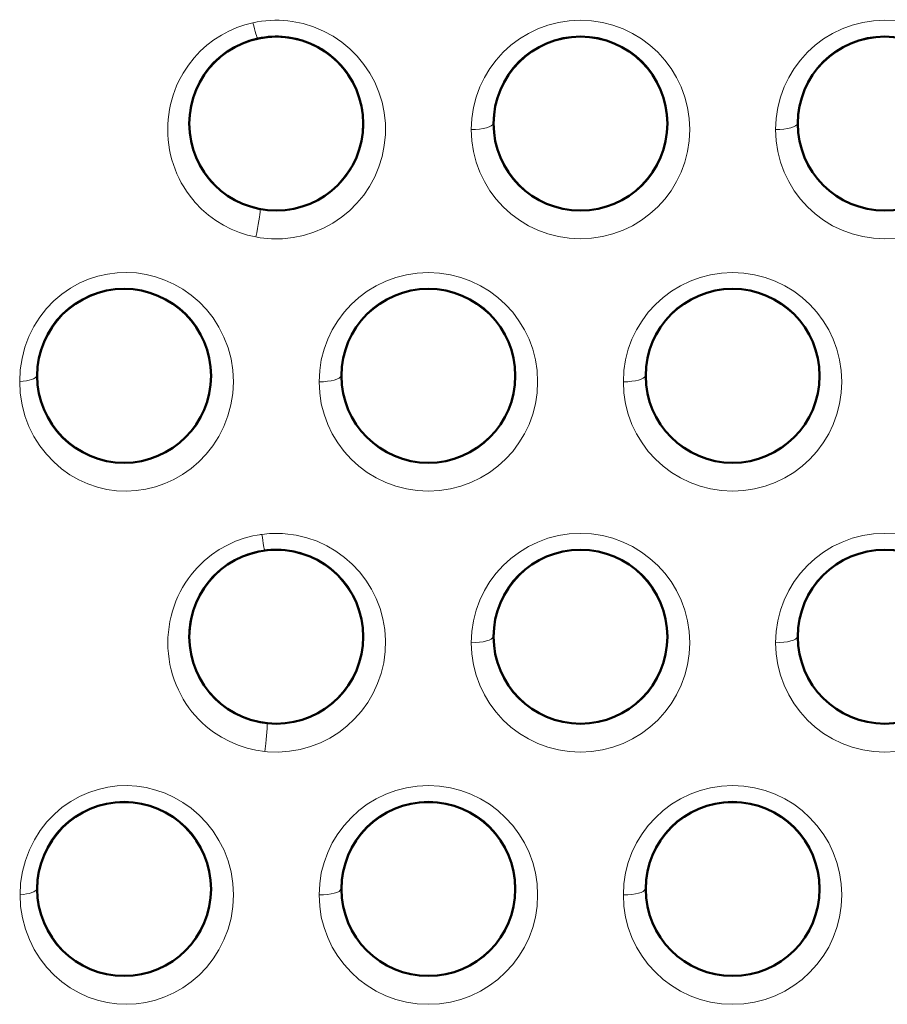
# Model space of a CAD drawing. Units: millimetres. Extents: x 237 to 567, y 394 to 820.
# Drawn here: x 263 to 283, y 500 to 522 of the extents above; entities that cross this region are included whole.
import ezdxf

# ---------------------------------------------------------------- set-up
doc = ezdxf.new("R2010")
doc.units = ezdxf.units.MM
doc.header["$MEASUREMENT"] = 0

# ---------------------------------------------------------------- blocks, each defined once
blk = doc.blocks.new('block 952')
at = {"color": 7, "lineweight": 18}
blk.add_open_spline([(67.1744, 129.3411), (67.5177, 129.2904), (67.8371, 129.5276), (67.8878, 129.871), (67.9385, 130.2144), (67.7012, 130.5338), (67.3579, 130.5845), (67.2913, 130.5943), (67.2235, 130.5933), (67.1572, 130.5817)], degree=3, knots=[0, 0, 0, 0, 1, 1, 1, 2, 2, 2, 3, 3, 3, 3], dxfattribs=at)
blk = doc.blocks.new('block 953')
at = {"color": 7, "lineweight": 18}
blk.add_open_spline([(67.2152, 126.3864), (67.5612, 126.3583), (67.8644, 126.6159), (67.8925, 126.9619), (67.9206, 127.3078), (67.6629, 127.611), (67.317, 127.6391), (67.2773, 127.6423), (67.2375, 127.6418), (67.1979, 127.6375)], degree=3, knots=[0, 0, 0, 0, 1, 1, 1, 2, 2, 2, 3, 3, 3, 3], dxfattribs=at)
blk = doc.blocks.new('block 970')
at = {"color": 7, "lineweight": 18}
blk.add_open_spline([(68.3877, 129.9628), (68.3877, 130.3098), (68.6691, 130.5912), (69.0161, 130.5912), (69.3632, 130.5912), (69.6446, 130.3098), (69.6446, 129.9628), (69.6446, 129.6157), (69.3632, 129.3343), (69.0161, 129.3343), (68.6691, 129.3343), (68.3877, 129.6157), (68.3877, 129.9628), (68.3877, 129.9628), (68.3877, 129.9628), (68.3877, 129.9628)], degree=3, knots=[0, 0, 0, 0, 1, 1, 1, 2, 2, 2, 3, 3, 3, 4, 4, 4, 5, 5, 5, 5], dxfattribs=at)
blk = doc.blocks.new('block 1134')
at = {"color": 7, "lineweight": 18}
blk.add_open_spline([(70.1377, 127.0128), (70.1377, 127.3598), (70.4191, 127.6412), (70.7661, 127.6412), (71.1132, 127.6412), (71.3946, 127.3598), (71.3946, 127.0128), (71.3946, 126.6657), (71.1132, 126.3843), (70.7661, 126.3843), (70.4191, 126.3843), (70.1377, 126.6657), (70.1377, 127.0128), (70.1377, 127.0128), (70.1377, 127.0128), (70.1377, 127.0128)], degree=3, knots=[0, 0, 0, 0, 1, 1, 1, 2, 2, 2, 3, 3, 3, 4, 4, 4, 5, 5, 5, 5], dxfattribs=at)
blk = doc.blocks.new('block 1135')
at = {"color": 7, "lineweight": 18}
blk.add_open_spline([(68.3877, 127.0128), (68.3877, 127.3598), (68.6691, 127.6412), (69.0161, 127.6412), (69.3632, 127.6412), (69.6446, 127.3598), (69.6446, 127.0128), (69.6446, 126.6657), (69.3632, 126.3843), (69.0161, 126.3843), (68.6691, 126.3843), (68.3877, 126.6657), (68.3877, 127.0128), (68.3877, 127.0128), (68.3877, 127.0128), (68.3877, 127.0128)], degree=3, knots=[0, 0, 0, 0, 1, 1, 1, 2, 2, 2, 3, 3, 3, 4, 4, 4, 5, 5, 5, 5], dxfattribs=at)
blk = doc.blocks.new('block 1137')
at = {"color": 7, "lineweight": 18}
blk.add_open_spline([(67.5127, 128.5128), (67.5127, 128.8598), (67.7941, 129.1412), (68.1411, 129.1412), (68.4882, 129.1412), (68.7696, 128.8598), (68.7696, 128.5128), (68.7696, 128.1657), (68.4882, 127.8843), (68.1411, 127.8843), (67.7941, 127.8843), (67.5127, 128.1657), (67.5127, 128.5128), (67.5127, 128.5128), (67.5127, 128.5128), (67.5127, 128.5128)], degree=3, knots=[0, 0, 0, 0, 1, 1, 1, 2, 2, 2, 3, 3, 3, 4, 4, 4, 5, 5, 5, 5], dxfattribs=at)
blk = doc.blocks.new('block 1138')
at = {"color": 7, "lineweight": 18}
blk.add_open_spline([(69.2627, 128.5128), (69.2627, 128.8598), (69.5441, 129.1412), (69.8911, 129.1412), (70.2382, 129.1412), (70.5196, 128.8598), (70.5196, 128.5128), (70.5196, 128.1657), (70.2382, 127.8843), (69.8911, 127.8843), (69.5441, 127.8843), (69.2627, 128.1657), (69.2627, 128.5128), (69.2627, 128.5128), (69.2627, 128.5128), (69.2627, 128.5128)], degree=3, knots=[0, 0, 0, 0, 1, 1, 1, 2, 2, 2, 3, 3, 3, 4, 4, 4, 5, 5, 5, 5], dxfattribs=at)
blk = doc.blocks.new('block 1149')
at = {"color": 7, "lineweight": 18}
blk.add_open_spline([(70.1377, 129.9628), (70.1377, 130.3098), (70.4191, 130.5912), (70.7661, 130.5912), (71.1132, 130.5912), (71.3946, 130.3098), (71.3946, 129.9628), (71.3946, 129.6157), (71.1132, 129.3343), (70.7661, 129.3343), (70.4191, 129.3343), (70.1377, 129.6157), (70.1377, 129.9628), (70.1377, 129.9628), (70.1377, 129.9628), (70.1377, 129.9628)], degree=3, knots=[0, 0, 0, 0, 1, 1, 1, 2, 2, 2, 3, 3, 3, 4, 4, 4, 5, 5, 5, 5], dxfattribs=at)
blk = doc.blocks.new('block 1259')
at = {"color": 7, "lineweight": 18}
blk.add_open_spline([(69.2627, 125.5628), (69.2627, 125.9098), (69.5441, 126.1912), (69.8911, 126.1912), (70.2382, 126.1912), (70.5196, 125.9098), (70.5196, 125.5628), (70.5196, 125.2157), (70.2382, 124.9343), (69.8911, 124.9343), (69.5441, 124.9343), (69.2627, 125.2157), (69.2627, 125.5628), (69.2627, 125.5628), (69.2627, 125.5628), (69.2627, 125.5628)], degree=3, knots=[0, 0, 0, 0, 1, 1, 1, 2, 2, 2, 3, 3, 3, 4, 4, 4, 5, 5, 5, 5], dxfattribs=at)
blk = doc.blocks.new('block 1260')
at = {"color": 7, "lineweight": 18}
blk.add_open_spline([(67.5127, 125.5628), (67.5127, 125.9098), (67.7941, 126.1912), (68.1411, 126.1912), (68.4882, 126.1912), (68.7696, 125.9098), (68.7696, 125.5628), (68.7696, 125.2157), (68.4882, 124.9343), (68.1411, 124.9343), (67.7941, 124.9343), (67.5127, 125.2157), (67.5127, 125.5628), (67.5127, 125.5628), (67.5127, 125.5628), (67.5127, 125.5628)], degree=3, knots=[0, 0, 0, 0, 1, 1, 1, 2, 2, 2, 3, 3, 3, 4, 4, 4, 5, 5, 5, 5], dxfattribs=at)
blk = doc.blocks.new('block 1328')
at = {"color": 7, "lineweight": 18}
blk.add_lwpolyline([(67.2152, 126.3864), (67.2009, 126.3877)], dxfattribs=at)
blk = doc.blocks.new('block 1329')
at = {"color": 7, "lineweight": 18}
blk.add_lwpolyline([(67.2009, 126.3877), (67.1493, 126.3953), (67.0982, 126.4072), (67.0478, 126.4236), (66.9986, 126.4445), (66.9508, 126.4698), (66.9048, 126.4996), (66.8826, 126.5162), (66.861, 126.534), (66.84, 126.5529), (66.8197, 126.5729), (66.8002, 126.594), (66.7815, 126.6162), (66.7637, 126.6395), (66.7469, 126.6637), (66.7311, 126.689), (66.7165, 126.7151), (66.703, 126.7422), (66.6907, 126.77), (66.6797, 126.7986), (66.67, 126.8279), (66.6617, 126.8577), (66.6549, 126.8881), (66.6496, 126.9189), (66.6457, 126.9501), (66.6434, 126.9814), (66.6426, 127.0129)], dxfattribs=at)
blk = doc.blocks.new('block 1330')
at = {"color": 7, "lineweight": 18}
blk.add_lwpolyline([(67.1835, 127.6357), (67.1756, 127.6346), (67.1693, 127.6337), (67.1566, 127.6316), (67.1315, 127.6266), (67.0816, 127.6134), (67.0327, 127.5961), (66.985, 127.5745), (66.9387, 127.5486), (66.8943, 127.5184), (66.8521, 127.4839), (66.832, 127.4651), (66.8125, 127.4453), (66.7938, 127.4244), (66.7759, 127.4025), (66.7588, 127.3796), (66.7427, 127.3557), (66.7276, 127.3309), (66.7135, 127.3052), (66.7006, 127.2786), (66.6888, 127.2513), (66.6782, 127.2232), (66.6689, 127.1945), (66.661, 127.1652), (66.6544, 127.1354), (66.6493, 127.1051), (66.6456, 127.0745), (66.6433, 127.0437), (66.6426, 127.0129)], dxfattribs=at)
blk = doc.blocks.new('block 1331')
at = {"color": 7, "lineweight": 18}
blk.add_lwpolyline([(67.1979, 127.6375), (67.1836, 127.6357)], dxfattribs=at)
blk = doc.blocks.new('block 1332')
at = {"color": 7, "lineweight": 18}
blk.add_lwpolyline([(67.1744, 129.3411), (67.1495, 129.3453)], dxfattribs=at)
blk = doc.blocks.new('block 1333')
at = {"color": 7, "lineweight": 18}
blk.add_lwpolyline([(67.1495, 129.3453), (67.1014, 129.3563), (67.0541, 129.3713), (67.0076, 129.3902), (66.9623, 129.4131), (66.9184, 129.4399), (66.8764, 129.4708), (66.8366, 129.5057), (66.7994, 129.5443), (66.7651, 129.5868), (66.7492, 129.6093), (66.7342, 129.6328), (66.7202, 129.657), (66.7071, 129.6821), (66.6951, 129.7078), (66.6843, 129.7343), (66.6745, 129.7614), (66.666, 129.7891), (66.6587, 129.8173), (66.6527, 129.8458), (66.648, 129.8748), (66.6446, 129.904), (66.6425, 129.9334), (66.6418, 129.9628)], dxfattribs=at)
blk = doc.blocks.new('block 1334')
at = {"color": 7, "lineweight": 18}
blk.add_lwpolyline([(67.1324, 130.5768), (67.0855, 130.5647), (67.0394, 130.5488), (66.9943, 130.5292), (66.9505, 130.5058), (66.9081, 130.4786), (66.8676, 130.4477), (66.8293, 130.413), (66.7935, 130.3746), (66.7605, 130.3327), (66.7308, 130.2874), (66.7047, 130.2389), (66.6932, 130.2135), (66.6827, 130.1875), (66.6733, 130.1609), (66.6651, 130.1337), (66.6581, 130.1061), (66.6523, 130.078), (66.6477, 130.0496), (66.6445, 130.0209), (66.6425, 129.9919), (66.6418, 129.9628)], dxfattribs=at)
blk = doc.blocks.new('block 1335')
at = {"color": 7, "lineweight": 18}
blk.add_lwpolyline([(67.1572, 130.5817), (67.1324, 130.5768)], dxfattribs=at)
blk = doc.blocks.new('block 1346')
at = {"color": 7, "lineweight": 18}
blk.add_lwpolyline([(67.0202, 125.5628), (67.0167, 125.6294), (67.0062, 125.695), (66.9891, 125.7587), (66.9658, 125.8195), (66.9368, 125.8767), (66.9028, 125.9298), (66.8645, 125.9784), (66.8223, 126.0223), (66.777, 126.0612), (66.729, 126.0951), (66.6787, 126.1239), (66.6267, 126.1476), (66.5733, 126.1662), (66.5188, 126.1798), (66.4635, 126.1882), (66.4078, 126.1914), (66.3521, 126.1895), (66.2966, 126.1823), (66.2417, 126.1699), (66.1877, 126.1522), (66.1352, 126.1292), (66.0843, 126.1007), (66.0357, 126.067), (65.9899, 126.0279), (65.9474, 125.9836), (65.9088, 125.9344), (65.8748, 125.8805), (65.846, 125.8226), (65.823, 125.7612), (65.8062, 125.697), (65.796, 125.6311), (65.7926, 125.5643)], dxfattribs=at)
blk = doc.blocks.new('block 1347')
at = {"color": 7, "lineweight": 18}
blk.add_lwpolyline([(67.0202, 125.5628), (67.0166, 125.4957), (67.0061, 125.4298), (66.9889, 125.366), (66.9654, 125.3052), (66.9364, 125.2481), (66.9024, 125.1951), (66.8641, 125.1466), (66.8219, 125.1028), (66.7764, 125.0639), (66.7282, 125.0299), (66.6776, 125.0011), (66.6252, 124.9774), (66.5714, 124.9589), (66.5165, 124.9456), (66.461, 124.9375), (66.405, 124.9346), (66.349, 124.937), (66.2933, 124.9447), (66.2383, 124.9577), (66.1843, 124.976), (66.1319, 124.9997), (66.0813, 125.0286), (66.0332, 125.0628), (65.988, 125.102), (65.9461, 125.1463), (65.9081, 125.1952), (65.8747, 125.2487), (65.8462, 125.3061), (65.8233, 125.3671), (65.8065, 125.4309), (65.7961, 125.4968), (65.7926, 125.5643)], dxfattribs=at)
blk = doc.blocks.new('block 1356')
at = {"color": 7, "lineweight": 18}
blk.add_lwpolyline([(67.02, 128.5128), (67.0164, 128.5794), (67.006, 128.6449), (66.9888, 128.7085), (66.9655, 128.7693), (66.9365, 128.8265), (66.9025, 128.8797), (66.8641, 128.9283), (66.8219, 128.9722), (66.7764, 129.0111), (66.7283, 129.045), (66.678, 129.0739), (66.6259, 129.0976), (66.5723, 129.1163), (66.5176, 129.1298), (66.4622, 129.1382), (66.4064, 129.1414), (66.3505, 129.1394), (66.2948, 129.1322), (66.2398, 129.1197), (66.1858, 129.102), (66.1331, 129.0789), (66.0822, 129.0504), (66.0336, 129.0166), (65.9878, 128.9775), (65.9453, 128.9332), (65.9067, 128.884), (65.8727, 128.8302), (65.8439, 128.7723), (65.8209, 128.711), (65.8041, 128.647), (65.7938, 128.5811), (65.7904, 128.5141)], dxfattribs=at)
blk = doc.blocks.new('block 1357')
at = {"color": 7, "lineweight": 18}
blk.add_lwpolyline([(67.02, 128.5128), (67.0164, 128.4458), (67.0059, 128.3799), (66.9886, 128.3162), (66.9652, 128.2555), (66.9362, 128.1984), (66.9023, 128.1454), (66.8639, 128.0969), (66.8217, 128.0531), (66.7762, 128.0141), (66.7279, 127.9802), (66.6773, 127.9513), (66.6249, 127.9276), (66.571, 127.909), (66.516, 127.8956), (66.4603, 127.8875), (66.4043, 127.8846), (66.3481, 127.8869), (66.2923, 127.8946), (66.2371, 127.9075), (66.183, 127.9258), (66.1304, 127.9495), (66.0797, 127.9785), (66.0314, 128.0126), (65.986, 128.052), (65.944, 128.0963), (65.906, 128.1454), (65.8724, 128.1989), (65.8439, 128.2564), (65.821, 128.3174), (65.8042, 128.3812), (65.7939, 128.4471), (65.7904, 128.5141)], dxfattribs=at)
blk = doc.blocks.new('block 1884')
at = {"color": 7, "lineweight": 18}
blk.add_open_spline([(67.1927, 129.4997), (67.4678, 129.4591), (67.7236, 129.6492), (67.7642, 129.9243), (67.8047, 130.1994), (67.6146, 130.4552), (67.3395, 130.4958), (67.2862, 130.5037), (67.2319, 130.5029), (67.1788, 130.4935)], degree=3, knots=[0, 0, 0, 0, 1, 1, 1, 2, 2, 2, 3, 3, 3, 3], dxfattribs=at)
blk = doc.blocks.new('block 1885')
at = {"color": 7, "lineweight": 18}
blk.add_open_spline([(67.2254, 126.5459), (67.5026, 126.5234), (67.7454, 126.7299), (67.7679, 127.007), (67.7904, 127.2842), (67.584, 127.527), (67.3068, 127.5495), (67.2751, 127.5521), (67.2431, 127.5517), (67.2114, 127.5482)], degree=3, knots=[0, 0, 0, 0, 1, 1, 1, 2, 2, 2, 3, 3, 3, 3], dxfattribs=at)
blk = doc.blocks.new('block 1933')
at = {"color": 7, "lineweight": 18}
blk.add_open_spline([(68.5127, 129.9977), (68.5127, 130.2758), (68.7381, 130.5012), (69.0161, 130.5012), (69.2942, 130.5012), (69.5196, 130.2758), (69.5196, 129.9977), (69.5196, 129.7197), (69.2942, 129.4943), (69.0161, 129.4943), (68.7381, 129.4943), (68.5127, 129.7197), (68.5127, 129.9977), (68.5127, 129.9977), (68.5127, 129.9977), (68.5127, 129.9977)], degree=3, knots=[0, 0, 0, 0, 1, 1, 1, 2, 2, 2, 3, 3, 3, 4, 4, 4, 5, 5, 5, 5], dxfattribs=at)
blk = doc.blocks.new('block 1934')
at = {"color": 7, "lineweight": 18}
blk.add_open_spline([(68.3877, 129.9628), (68.4558, 129.9628), (68.5114, 129.978), (68.5127, 129.9971)], degree=3, dxfattribs=at)
blk = doc.blocks.new('block 2246')
at = {"color": 7, "lineweight": 18}
blk.add_open_spline([(70.2627, 127.0477), (70.2627, 127.3258), (70.4881, 127.5512), (70.7661, 127.5512), (71.0442, 127.5512), (71.2696, 127.3258), (71.2696, 127.0477), (71.2696, 126.7697), (71.0442, 126.5443), (70.7661, 126.5443), (70.4881, 126.5443), (70.2627, 126.7697), (70.2627, 127.0477), (70.2627, 127.0477), (70.2627, 127.0477), (70.2627, 127.0477)], degree=3, knots=[0, 0, 0, 0, 1, 1, 1, 2, 2, 2, 3, 3, 3, 4, 4, 4, 5, 5, 5, 5], dxfattribs=at)
blk = doc.blocks.new('block 2247')
at = {"color": 7, "lineweight": 18}
blk.add_open_spline([(70.1377, 127.0128), (70.2058, 127.0128), (70.2614, 127.028), (70.2627, 127.0471)], degree=3, dxfattribs=at)
blk = doc.blocks.new('block 2248')
at = {"color": 7, "lineweight": 18}
blk.add_open_spline([(68.5127, 127.0477), (68.5127, 127.3258), (68.7381, 127.5512), (69.0161, 127.5512), (69.2942, 127.5512), (69.5196, 127.3258), (69.5196, 127.0477), (69.5196, 126.7697), (69.2942, 126.5443), (69.0161, 126.5443), (68.7381, 126.5443), (68.5127, 126.7697), (68.5127, 127.0477), (68.5127, 127.0477), (68.5127, 127.0477), (68.5127, 127.0477)], degree=3, knots=[0, 0, 0, 0, 1, 1, 1, 2, 2, 2, 3, 3, 3, 4, 4, 4, 5, 5, 5, 5], dxfattribs=at)
blk = doc.blocks.new('block 2249')
at = {"color": 7, "lineweight": 18}
blk.add_open_spline([(68.3877, 127.0128), (68.4558, 127.0128), (68.5114, 127.028), (68.5127, 127.0471)], degree=3, dxfattribs=at)
blk = doc.blocks.new('block 2252')
at = {"color": 7, "lineweight": 18}
blk.add_open_spline([(67.6377, 128.5477), (67.6377, 128.8258), (67.8631, 129.0512), (68.1411, 129.0512), (68.4192, 129.0512), (68.6446, 128.8258), (68.6446, 128.5477), (68.6446, 128.2697), (68.4192, 128.0443), (68.1411, 128.0443), (67.8631, 128.0443), (67.6377, 128.2697), (67.6377, 128.5477), (67.6377, 128.5477), (67.6377, 128.5477), (67.6377, 128.5477)], degree=3, knots=[0, 0, 0, 0, 1, 1, 1, 2, 2, 2, 3, 3, 3, 4, 4, 4, 5, 5, 5, 5], dxfattribs=at)
blk = doc.blocks.new('block 2253')
at = {"color": 7, "lineweight": 18}
blk.add_open_spline([(67.5127, 128.5128), (67.5808, 128.5128), (67.6364, 128.528), (67.6377, 128.5471)], degree=3, dxfattribs=at)
blk = doc.blocks.new('block 2254')
at = {"color": 7, "lineweight": 18}
blk.add_open_spline([(69.3877, 128.5477), (69.3877, 128.8258), (69.6131, 129.0512), (69.8911, 129.0512), (70.1692, 129.0512), (70.3946, 128.8258), (70.3946, 128.5477), (70.3946, 128.2697), (70.1692, 128.0443), (69.8911, 128.0443), (69.6131, 128.0443), (69.3877, 128.2697), (69.3877, 128.5477), (69.3877, 128.5477), (69.3877, 128.5477), (69.3877, 128.5477)], degree=3, knots=[0, 0, 0, 0, 1, 1, 1, 2, 2, 2, 3, 3, 3, 4, 4, 4, 5, 5, 5, 5], dxfattribs=at)
blk = doc.blocks.new('block 2255')
at = {"color": 7, "lineweight": 18}
blk.add_open_spline([(69.2627, 128.5128), (69.3308, 128.5128), (69.3864, 128.528), (69.3877, 128.5471)], degree=3, dxfattribs=at)
blk = doc.blocks.new('block 2276')
at = {"color": 7, "lineweight": 18}
blk.add_open_spline([(70.2627, 129.9977), (70.2627, 130.2758), (70.4881, 130.5012), (70.7661, 130.5012), (71.0442, 130.5012), (71.2696, 130.2758), (71.2696, 129.9977), (71.2696, 129.7197), (71.0442, 129.4943), (70.7661, 129.4943), (70.4881, 129.4943), (70.2627, 129.7197), (70.2627, 129.9977), (70.2627, 129.9977), (70.2627, 129.9977), (70.2627, 129.9977)], degree=3, knots=[0, 0, 0, 0, 1, 1, 1, 2, 2, 2, 3, 3, 3, 4, 4, 4, 5, 5, 5, 5], dxfattribs=at)
blk = doc.blocks.new('block 2277')
at = {"color": 7, "lineweight": 18}
blk.add_open_spline([(70.1377, 129.9628), (70.2058, 129.9628), (70.2614, 129.978), (70.2627, 129.9971)], degree=3, dxfattribs=at)
blk = doc.blocks.new('block 2484')
at = {"color": 7, "lineweight": 18}
blk.add_open_spline([(69.2627, 125.5628), (69.3308, 125.5628), (69.3864, 125.578), (69.3877, 125.5971)], degree=3, dxfattribs=at)
blk = doc.blocks.new('block 2485')
at = {"color": 7, "lineweight": 18}
blk.add_open_spline([(69.3877, 125.5977), (69.3877, 125.8758), (69.6131, 126.1012), (69.8911, 126.1012), (70.1692, 126.1012), (70.3946, 125.8758), (70.3946, 125.5977), (70.3946, 125.3197), (70.1692, 125.0943), (69.8911, 125.0943), (69.6131, 125.0943), (69.3877, 125.3197), (69.3877, 125.5977), (69.3877, 125.5977), (69.3877, 125.5977), (69.3877, 125.5977)], degree=3, knots=[0, 0, 0, 0, 1, 1, 1, 2, 2, 2, 3, 3, 3, 4, 4, 4, 5, 5, 5, 5], dxfattribs=at)
blk = doc.blocks.new('block 2486')
at = {"color": 7, "lineweight": 18}
blk.add_open_spline([(67.5127, 125.5628), (67.5808, 125.5628), (67.6364, 125.578), (67.6377, 125.5971)], degree=3, dxfattribs=at)
blk = doc.blocks.new('block 2487')
at = {"color": 7, "lineweight": 18}
blk.add_open_spline([(67.6377, 125.5977), (67.6377, 125.8758), (67.8631, 126.1012), (68.1411, 126.1012), (68.4192, 126.1012), (68.6446, 125.8758), (68.6446, 125.5977), (68.6446, 125.3197), (68.4192, 125.0943), (68.1411, 125.0943), (67.8631, 125.0943), (67.6377, 125.3197), (67.6377, 125.5977), (67.6377, 125.5977), (67.6377, 125.5977), (67.6377, 125.5977)], degree=3, knots=[0, 0, 0, 0, 1, 1, 1, 2, 2, 2, 3, 3, 3, 4, 4, 4, 5, 5, 5, 5], dxfattribs=at)
blk = doc.blocks.new('block 2577')
at = {"color": 7, "lineweight": 18}
blk.add_open_spline([(67.1324, 130.5768), (67.1446, 130.5252), (67.1553, 130.4898), (67.1589, 130.4896)], degree=3, dxfattribs=at)
blk = doc.blocks.new('block 2578')
at = {"color": 7, "lineweight": 18}
blk.add_lwpolyline([(67.1788, 130.4935), (67.1589, 130.4896)], dxfattribs=at)
blk = doc.blocks.new('block 2579')
at = {"color": 7, "lineweight": 18}
blk.add_open_spline([(67.1589, 130.4896), (66.8872, 130.4304), (66.7149, 130.1621), (66.7742, 129.8904), (66.8172, 129.693), (66.9741, 129.5404), (67.1727, 129.5029)], degree=3, knots=[0, 0, 0, 0, 1, 1, 1, 2, 2, 2, 2], dxfattribs=at)
blk = doc.blocks.new('block 2580')
at = {"color": 7, "lineweight": 18}
blk.add_open_spline([(67.1495, 129.3453), (67.1628, 129.4103), (67.1736, 129.4787), (67.1736, 129.498), (67.1736, 129.501), (67.1733, 129.5027), (67.1728, 129.503)], degree=3, knots=[0, 0, 0, 0, 1, 1, 1, 2, 2, 2, 2], dxfattribs=at)
blk = doc.blocks.new('block 2581')
at = {"color": 7, "lineweight": 18}
blk.add_lwpolyline([(67.1927, 129.4997), (67.1728, 129.503)], dxfattribs=at)
blk = doc.blocks.new('block 2582')
at = {"color": 7, "lineweight": 18}
blk.add_open_spline([(67.1835, 127.6357), (67.191, 127.5835), (67.1977, 127.5475), (67.1999, 127.5468)], degree=3, dxfattribs=at)
blk = doc.blocks.new('block 2583')
at = {"color": 7, "lineweight": 18}
blk.add_lwpolyline([(67.2114, 127.5482), (67.1999, 127.5468)], dxfattribs=at)
blk = doc.blocks.new('block 2584')
at = {"color": 7, "lineweight": 18}
blk.add_open_spline([(67.1999, 127.5468), (66.9243, 127.5102), (66.7304, 127.2571), (66.767, 126.9815), (66.7976, 126.7507), (66.9823, 126.5711), (67.2138, 126.5469)], degree=3, knots=[0, 0, 0, 0, 1, 1, 1, 2, 2, 2, 2], dxfattribs=at)
blk = doc.blocks.new('block 2585')
at = {"color": 7, "lineweight": 18}
blk.add_lwpolyline([(67.2139, 126.547), (67.2142, 126.5462), (67.2143, 126.5442), (67.2144, 126.5414), (67.2143, 126.538), (67.2142, 126.5339), (67.214, 126.5295), (67.2134, 126.52), (67.2119, 126.4994), (67.2101, 126.4784), (67.2081, 126.4568), (67.2058, 126.434), (67.2009, 126.3877)], dxfattribs=at)
blk = doc.blocks.new('block 2586')
at = {"color": 7, "lineweight": 18}
blk.add_lwpolyline([(67.2254, 126.5459), (67.2139, 126.547)], dxfattribs=at)
blk = doc.blocks.new('block 2616')
at = {"color": 7, "lineweight": 18}
blk.add_open_spline([(65.7926, 125.5643), (65.8473, 125.5681), (65.886, 125.5815), (65.8871, 125.5971)], degree=3, dxfattribs=at)
blk = doc.blocks.new('block 2617')
at = {"color": 7, "lineweight": 18}
blk.add_open_spline([(65.887, 125.5971), (65.8875, 125.3189), (66.1135, 125.0937), (66.3918, 125.0942), (66.6693, 125.0948), (66.8941, 125.3196), (66.8946, 125.5971)], degree=3, knots=[0, 0, 0, 0, 1, 1, 1, 2, 2, 2, 2], dxfattribs=at)
blk = doc.blocks.new('block 2618')
at = {"color": 7, "lineweight": 18}
blk.add_open_spline([(66.8946, 125.5971), (66.8948, 125.8753), (66.6694, 126.101), (66.3912, 126.1012), (66.1129, 126.1014), (65.8872, 125.876), (65.887, 125.5977)], degree=3, knots=[0, 0, 0, 0, 1, 1, 1, 2, 2, 2, 2], dxfattribs=at)
blk = doc.blocks.new('block 2629')
at = {"color": 7, "lineweight": 18}
blk.add_open_spline([(65.7904, 128.5141), (65.8462, 128.5177), (65.8861, 128.5313), (65.8871, 128.5471)], degree=3, dxfattribs=at)
blk = doc.blocks.new('block 2630')
at = {"color": 7, "lineweight": 18}
blk.add_open_spline([(65.8871, 128.5471), (65.8876, 128.2689), (66.1135, 128.0437), (66.3918, 128.0442), (66.6693, 128.0447), (66.8941, 128.2696), (66.8946, 128.5471)], degree=3, knots=[0, 0, 0, 0, 1, 1, 1, 2, 2, 2, 2], dxfattribs=at)
blk = doc.blocks.new('block 2631')
at = {"color": 7, "lineweight": 18}
blk.add_open_spline([(66.8946, 128.5471), (66.8948, 128.8253), (66.6694, 129.051), (66.3912, 129.0512), (66.113, 129.0514), (65.8873, 128.826), (65.8871, 128.5478)], degree=3, knots=[0, 0, 0, 0, 1, 1, 1, 2, 2, 2, 2], dxfattribs=at)
blk = doc.blocks.new('block 2903')
at = {"color": 7, "lineweight": 18}
blk.add_lwpolyline([(67.1597, 130.4856), (67.1589, 130.4896)], dxfattribs=at)
blk = doc.blocks.new('block 2904')
at = {"color": 7, "lineweight": 50}
blk.add_open_spline([(66.7661, 129.9971), (66.7661, 130.2732), (66.99, 130.4971), (67.2661, 130.4971), (67.5423, 130.4971), (67.7661, 130.2732), (67.7661, 129.9971), (67.7661, 129.7209), (67.5423, 129.4971), (67.2661, 129.4971), (66.99, 129.4971), (66.7661, 129.7209), (66.7661, 129.9971), (66.7661, 129.9971), (66.7661, 129.9971), (66.7661, 129.9971)], degree=3, knots=[0, 0, 0, 0, 1, 1, 1, 2, 2, 2, 3, 3, 3, 4, 4, 4, 5, 5, 5, 5], dxfattribs=at)
blk = doc.blocks.new('block 2905')
at = {"color": 7, "lineweight": 18}
blk.add_lwpolyline([(67.1733, 129.5058), (67.1728, 129.503)], dxfattribs=at)
blk = doc.blocks.new('block 2906')
at = {"color": 7, "lineweight": 18}
blk.add_lwpolyline([(67.2005, 127.5427), (67.1999, 127.5468)], dxfattribs=at)
blk = doc.blocks.new('block 2907')
at = {"color": 7, "lineweight": 50}
blk.add_open_spline([(66.7661, 127.0471), (66.7661, 127.3232), (66.99, 127.5471), (67.2661, 127.5471), (67.5423, 127.5471), (67.7661, 127.3232), (67.7661, 127.0471), (67.7661, 126.7709), (67.5423, 126.5471), (67.2661, 126.5471), (66.99, 126.5471), (66.7661, 126.7709), (66.7661, 127.0471), (66.7661, 127.0471), (66.7661, 127.0471), (66.7661, 127.0471)], degree=3, knots=[0, 0, 0, 0, 1, 1, 1, 2, 2, 2, 3, 3, 3, 4, 4, 4, 5, 5, 5, 5], dxfattribs=at)
blk = doc.blocks.new('block 2908')
at = {"color": 7, "lineweight": 18}
blk.add_lwpolyline([(67.2142, 126.5498), (67.2139, 126.547)], dxfattribs=at)
blk = doc.blocks.new('block 2925')
at = {"color": 7, "lineweight": 50}
blk.add_open_spline([(68.5161, 129.9971), (68.5161, 130.2732), (68.74, 130.4971), (69.0161, 130.4971), (69.2923, 130.4971), (69.5161, 130.2732), (69.5161, 129.9971), (69.5161, 129.7209), (69.2923, 129.4971), (69.0161, 129.4971), (68.74, 129.4971), (68.5161, 129.7209), (68.5161, 129.9971), (68.5161, 129.9971), (68.5161, 129.9971), (68.5161, 129.9971)], degree=3, knots=[0, 0, 0, 0, 1, 1, 1, 2, 2, 2, 3, 3, 3, 4, 4, 4, 5, 5, 5, 5], dxfattribs=at)
blk = doc.blocks.new('block 3089')
at = {"color": 7, "lineweight": 50}
blk.add_open_spline([(70.2661, 127.0471), (70.2661, 127.3232), (70.49, 127.5471), (70.7661, 127.5471), (71.0423, 127.5471), (71.2661, 127.3232), (71.2661, 127.0471), (71.2661, 126.7709), (71.0423, 126.5471), (70.7661, 126.5471), (70.49, 126.5471), (70.2661, 126.7709), (70.2661, 127.0471), (70.2661, 127.0471), (70.2661, 127.0471), (70.2661, 127.0471)], degree=3, knots=[0, 0, 0, 0, 1, 1, 1, 2, 2, 2, 3, 3, 3, 4, 4, 4, 5, 5, 5, 5], dxfattribs=at)
blk = doc.blocks.new('block 3090')
at = {"color": 7, "lineweight": 50}
blk.add_open_spline([(68.5161, 127.0471), (68.5161, 127.3232), (68.74, 127.5471), (69.0161, 127.5471), (69.2923, 127.5471), (69.5161, 127.3232), (69.5161, 127.0471), (69.5161, 126.7709), (69.2923, 126.5471), (69.0161, 126.5471), (68.74, 126.5471), (68.5161, 126.7709), (68.5161, 127.0471), (68.5161, 127.0471), (68.5161, 127.0471), (68.5161, 127.0471)], degree=3, knots=[0, 0, 0, 0, 1, 1, 1, 2, 2, 2, 3, 3, 3, 4, 4, 4, 5, 5, 5, 5], dxfattribs=at)
blk = doc.blocks.new('block 3092')
at = {"color": 7, "lineweight": 50}
blk.add_open_spline([(67.6411, 128.5471), (67.6411, 128.8232), (67.865, 129.0471), (68.1411, 129.0471), (68.4173, 129.0471), (68.6411, 128.8232), (68.6411, 128.5471), (68.6411, 128.2709), (68.4173, 128.0471), (68.1411, 128.0471), (67.865, 128.0471), (67.6411, 128.2709), (67.6411, 128.5471), (67.6411, 128.5471), (67.6411, 128.5471), (67.6411, 128.5471)], degree=3, knots=[0, 0, 0, 0, 1, 1, 1, 2, 2, 2, 3, 3, 3, 4, 4, 4, 5, 5, 5, 5], dxfattribs=at)
blk = doc.blocks.new('block 3093')
at = {"color": 7, "lineweight": 50}
blk.add_open_spline([(69.3911, 128.5471), (69.3911, 128.8232), (69.615, 129.0471), (69.8911, 129.0471), (70.1673, 129.0471), (70.3911, 128.8232), (70.3911, 128.5471), (70.3911, 128.2709), (70.1673, 128.0471), (69.8911, 128.0471), (69.615, 128.0471), (69.3911, 128.2709), (69.3911, 128.5471), (69.3911, 128.5471), (69.3911, 128.5471), (69.3911, 128.5471)], degree=3, knots=[0, 0, 0, 0, 1, 1, 1, 2, 2, 2, 3, 3, 3, 4, 4, 4, 5, 5, 5, 5], dxfattribs=at)
blk = doc.blocks.new('block 3104')
at = {"color": 7, "lineweight": 50}
blk.add_open_spline([(70.2661, 129.9971), (70.2661, 130.2732), (70.49, 130.4971), (70.7661, 130.4971), (71.0423, 130.4971), (71.2661, 130.2732), (71.2661, 129.9971), (71.2661, 129.7209), (71.0423, 129.4971), (70.7661, 129.4971), (70.49, 129.4971), (70.2661, 129.7209), (70.2661, 129.9971), (70.2661, 129.9971), (70.2661, 129.9971), (70.2661, 129.9971)], degree=3, knots=[0, 0, 0, 0, 1, 1, 1, 2, 2, 2, 3, 3, 3, 4, 4, 4, 5, 5, 5, 5], dxfattribs=at)
blk = doc.blocks.new('block 3214')
at = {"color": 7, "lineweight": 50}
blk.add_open_spline([(69.3911, 125.5971), (69.3911, 125.8732), (69.615, 126.0971), (69.8911, 126.0971), (70.1673, 126.0971), (70.3911, 125.8732), (70.3911, 125.5971), (70.3911, 125.3209), (70.1673, 125.0971), (69.8911, 125.0971), (69.615, 125.0971), (69.3911, 125.3209), (69.3911, 125.5971), (69.3911, 125.5971), (69.3911, 125.5971), (69.3911, 125.5971)], degree=3, knots=[0, 0, 0, 0, 1, 1, 1, 2, 2, 2, 3, 3, 3, 4, 4, 4, 5, 5, 5, 5], dxfattribs=at)
blk = doc.blocks.new('block 3215')
at = {"color": 7, "lineweight": 50}
blk.add_open_spline([(67.6411, 125.5971), (67.6411, 125.8732), (67.865, 126.0971), (68.1411, 126.0971), (68.4173, 126.0971), (68.6411, 125.8732), (68.6411, 125.5971), (68.6411, 125.3209), (68.4173, 125.0971), (68.1411, 125.0971), (67.865, 125.0971), (67.6411, 125.3209), (67.6411, 125.5971), (67.6411, 125.5971), (67.6411, 125.5971), (67.6411, 125.5971)], degree=3, knots=[0, 0, 0, 0, 1, 1, 1, 2, 2, 2, 3, 3, 3, 4, 4, 4, 5, 5, 5, 5], dxfattribs=at)
blk = doc.blocks.new('block 3263')
at = {"color": 7, "lineweight": 50}
blk.add_open_spline([(65.8911, 125.5971), (65.8911, 125.8732), (66.115, 126.0971), (66.3911, 126.0971), (66.6673, 126.0971), (66.8911, 125.8732), (66.8911, 125.5971), (66.8911, 125.3209), (66.6673, 125.0971), (66.3911, 125.0971), (66.115, 125.0971), (65.8911, 125.3209), (65.8911, 125.5971), (65.8911, 125.5971), (65.8911, 125.5971), (65.8911, 125.5971)], degree=3, knots=[0, 0, 0, 0, 1, 1, 1, 2, 2, 2, 3, 3, 3, 4, 4, 4, 5, 5, 5, 5], dxfattribs=at)
blk = doc.blocks.new('block 3268')
at = {"color": 7, "lineweight": 50}
blk.add_open_spline([(65.8911, 128.5471), (65.8911, 128.8232), (66.115, 129.0471), (66.3911, 129.0471), (66.6673, 129.0471), (66.8911, 128.8232), (66.8911, 128.5471), (66.8911, 128.2709), (66.6673, 128.0471), (66.3911, 128.0471), (66.115, 128.0471), (65.8911, 128.2709), (65.8911, 128.5471), (65.8911, 128.5471), (65.8911, 128.5471), (65.8911, 128.5471)], degree=3, knots=[0, 0, 0, 0, 1, 1, 1, 2, 2, 2, 3, 3, 3, 4, 4, 4, 5, 5, 5, 5], dxfattribs=at)

msp = doc.modelspace()

# ---------------------------------------------------------------- block references
at = {"xscale": 4, "yscale": 4, "zscale": 4}
for name in ['block 1334', 'block 1335', 'block 2577', 'block 952', 'block 970', 'block 1149', 'block 2579', 'block 2904', 'block 2578', 'block 2903', 'block 1884', 'block 1933', 'block 2925', 'block 2276', 'block 3104', 'block 1333', 'block 1934', 'block 2277', 'block 2580', 'block 2905', 'block 2581', 'block 1332', 'block 1356', 'block 1137', 'block 1138', 'block 2631', 'block 3268', 'block 2252', 'block 3092', 'block 2254', 'block 3093', 'block 2629', 'block 2630', 'block 2253', 'block 2255', 'block 1357', 'block 1330', 'block 1331', 'block 2582', 'block 953', 'block 1135', 'block 1134', 'block 2584', 'block 2907', 'block 2583', 'block 2906', 'block 1885', 'block 2248', 'block 3090', 'block 2246', 'block 3089', 'block 1329', 'block 2249', 'block 2247', 'block 2585', 'block 2908', 'block 2586', 'block 1328', 'block 1346', 'block 1260', 'block 1259', 'block 2618', 'block 3263', 'block 2487', 'block 3215', 'block 2485', 'block 3214', 'block 2616', 'block 2617', 'block 2486', 'block 2484', 'block 1347']:
    msp.add_blockref(name, (0, 0), dxfattribs=at)

doc.saveas('drawing.dxf')
